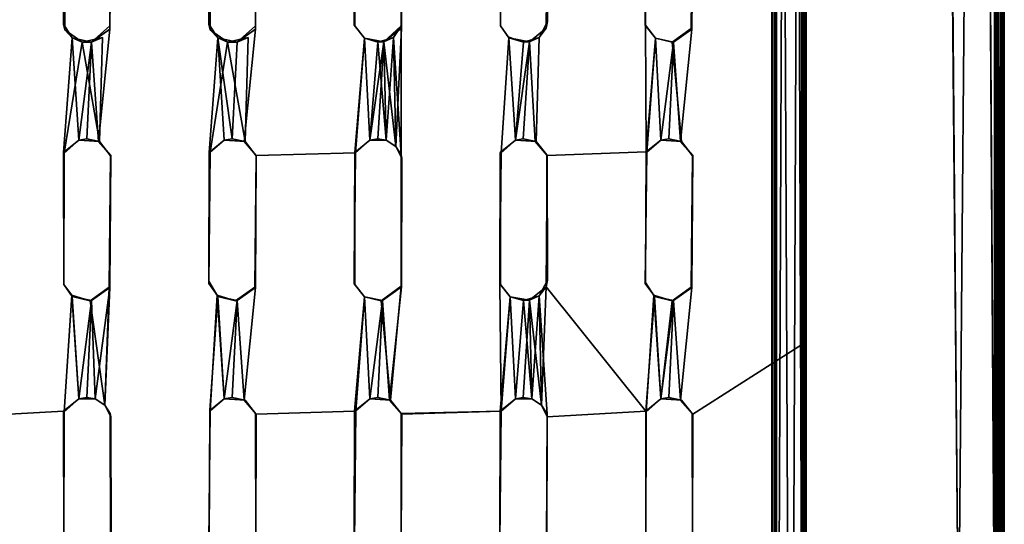
# Model space of a CAD drawing. Units: inches. Extents: x -18.4 to 18.8, y -48.7 to 48.7.
# Drawn here: x -5.2 to 18.8, y -26.3 to -14 of the extents above; entities that cross this region are included whole.
import ezdxf

# ---------------------------------------------------------------- set-up
doc = ezdxf.new("R2010")
doc.units = ezdxf.units.IN
doc.header["$MEASUREMENT"] = 0
for name, color, linetype in [('SEAT-FRAME', 5, 'Continuous'), ('SEAT-SEAT', 5, 'Continuous'), ('SEAT-WELD', 5, 'Continuous')]:
    doc.layers.add(name, color=color, linetype=linetype)

msp = doc.modelspace()

# ---------------------------------------------------------------- linework, layer by layer
at = {"layer": 'SEAT-FRAME'}
for points in [[(13.972, 43.9, 6.899), (13.605, -43.895, 6.927), (13.209, 43.503, 6.904)], [(13.257, -43.502, 6.954), (13.605, 43.9, 6.915), (13.255, 43.514, 6.954)], [(13.257, -43.502, 6.954), (13.919, -43.895, 6.95), (13.605, 43.9, 6.915)], [(13.919, -43.895, 6.95), (13.922, 43.9, 6.956), (13.605, 43.9, 6.915)], [(13.971, -43.895, 6.906), (13.605, -43.895, 6.927), (13.972, 43.9, 6.899)], [(13.927, -43.878, 9.25), (13.893, 43.904, 9.251), (13.887, 0.002, 9.248)], [(13.914, -43.883, 9.182), (13.887, 0.002, 9.189), (13.927, 43.889, 9.16)], [(13.893, 43.904, 9.251), (13.927, -43.878, 9.25), (13.992, 43.889, 9.163)], [(13.973, -43.888, 9.131), (13.914, -43.883, 9.182), (13.927, 43.889, 9.16)], [(13.972, 43.9, 6.899), (13.973, -43.888, 9.131), (13.971, -43.895, 6.906)], [(13.605, -43.895, 6.927), (13.212, -43.503, 6.91), (13.209, 43.503, 6.904)], [(13.227, 42.738, 7.398), (13.227, 42.738, 7.594), (13.223, -42.734, 7.594)], [(13.227, 42.738, 7.398), (13.223, -42.734, 7.594), (13.227, 42.738, 7.594)], [(13.887, 0.002, 9.189), (13.914, -43.883, 9.182), (13.887, -10.598, 9.189)], [(-4.084, -10.964, 9.195), (-4.101, -10.958, 9.248), (-4.11, -14.13, 9.19)], [(-4.076, -14.271, 9.245), (-4.11, -14.13, 9.19), (-4.101, -10.958, 9.248)], [(-0.541, -10.964, 9.195), (-0.558, -10.958, 9.248), (-0.567, -14.13, 9.19)], [(-0.533, -14.271, 9.244), (-0.567, -14.13, 9.19), (-0.558, -10.958, 9.248)], [(3.002, -10.964, 9.196), (2.986, -10.958, 9.248), (2.974, -14.157, 9.188)], [(2.988, -14.175, 9.246), (2.974, -14.157, 9.188), (2.986, -10.958, 9.248)], [(4.122, -14.23, 9.189), (4.126, -11.038, 9.247), (4.09, -10.916, 9.191)], [(6.533, -14.173, 9.223), (6.525, -10.963, 9.189), (6.536, -10.978, 9.242)], [(4.126, -11.038, 9.247), (4.122, -14.23, 9.189), (4.111, -14.174, 9.24)], [(7.681, -14.068, 9.249), (7.67, -11.064, 9.213), (7.645, -14.229, 9.195)], [(-4.076, -14.271, 9.245), (-3.893, -14.465, 9.187), (-4.11, -14.13, 9.19)], [(-0.533, -14.271, 9.244), (-0.349, -14.465, 9.187), (-0.567, -14.13, 9.19)], [(7.475, -14.455, 9.251), (7.681, -14.068, 9.249), (7.645, -14.229, 9.195)], [(-3.653, -14.568, 9.245), (-3.893, -14.465, 9.187), (-4.076, -14.271, 9.245)], [(-3.424, -14.567, 9.196), (-2.975, -14.174, 9.24), (-2.98, -14.25, 9.189)], [(-2.98, -14.25, 9.189), (-3.254, -16.994, 9.187), (-3.424, -14.567, 9.196)], [(-0.11, -14.568, 9.245), (-0.349, -14.465, 9.187), (-0.533, -14.271, 9.244)], [(0.119, -14.567, 9.197), (0.568, -14.174, 9.24), (0.564, -14.25, 9.189)], [(3.224, -14.473, 9.217), (2.974, -14.157, 9.188), (2.988, -14.175, 9.246)], [(3.694, -14.559, 9.194), (3.932, -14.455, 9.251), (4.111, -14.174, 9.24)], [(3.694, -14.559, 9.194), (4.111, -14.174, 9.24), (4.122, -14.23, 9.189)], [(4.122, -14.23, 9.189), (3.988, -17.115, 9.209), (3.694, -14.559, 9.194)], [(4.115, -17.317, 9.246), (4.111, -14.174, 9.24), (3.932, -14.455, 9.251)], [(6.723, -14.438, 9.247), (6.737, -14.465, 9.187), (6.533, -14.173, 9.223)], [(7.238, -14.559, 9.194), (7.475, -14.455, 9.251), (7.645, -14.229, 9.195)], [(10.067, -14.159, 9.19), (10.059, -14.154, 9.248), (10.311, -14.473, 9.218)], [(10.311, -14.473, 9.218), (10.084, -17.242, 9.189), (10.067, -14.159, 9.19)], [(10.92, -16.994, 9.188), (10.749, -14.567, 9.196), (11.194, -14.25, 9.189)], [(-3.893, -14.465, 9.187), (-3.734, -16.959, 9.227), (-4.104, -17.262, 9.188)], [(-3.424, -14.567, 9.196), (-3.734, -16.959, 9.227), (-3.893, -14.465, 9.187)], [(-3.653, -14.568, 9.245), (-3.424, -14.567, 9.196), (-3.893, -14.465, 9.187)], [(-3.424, -14.567, 9.196), (-3.542, -16.925, 9.194), (-3.734, -16.959, 9.227)], [(-3.154, -14.455, 9.251), (-3.653, -14.568, 9.245), (-3.229, -16.992, 9.249)], [(-3.154, -14.455, 9.251), (-3.424, -14.567, 9.196), (-3.653, -14.568, 9.245)], [(-3.424, -14.567, 9.196), (-3.254, -16.994, 9.187), (-3.542, -16.925, 9.194)], [(-0.349, -14.465, 9.187), (-0.191, -16.959, 9.231), (-0.561, -17.262, 9.189)], [(-0.349, -14.465, 9.187), (0.119, -14.567, 9.197), (0.001, -16.925, 9.193)], [(-0.11, -14.568, 9.245), (0.119, -14.567, 9.197), (-0.349, -14.465, 9.187)], [(-0.349, -14.465, 9.187), (0.001, -16.925, 9.193), (-0.191, -16.959, 9.231)], [(0.389, -14.455, 9.251), (-0.11, -14.568, 9.245), (0.314, -16.992, 9.249)], [(0.389, -14.455, 9.251), (0.119, -14.567, 9.197), (-0.11, -14.568, 9.245)], [(3.224, -14.473, 9.217), (2.986, -17.257, 9.248), (3.353, -16.959, 9.225)], [(3.224, -14.473, 9.217), (3.353, -16.959, 9.225), (3.002, -17.263, 9.195)], [(3.353, -16.959, 9.225), (3.549, -14.567, 9.243), (3.224, -14.473, 9.217)], [(3.353, -16.959, 9.225), (3.224, -14.473, 9.217), (3.694, -14.559, 9.194)], [(3.549, -14.567, 9.243), (3.694, -14.559, 9.194), (3.224, -14.473, 9.217)], [(3.545, -16.925, 9.194), (3.353, -16.959, 9.225), (3.694, -14.559, 9.194)], [(3.549, -14.567, 9.243), (3.353, -16.959, 9.225), (3.751, -16.96, 9.227)], [(3.751, -16.96, 9.227), (3.545, -16.925, 9.194), (3.694, -14.559, 9.194)], [(3.549, -14.567, 9.243), (3.751, -16.96, 9.227), (3.932, -14.455, 9.251)], [(3.932, -14.455, 9.251), (3.694, -14.559, 9.194), (3.549, -14.567, 9.243)], [(3.694, -14.559, 9.194), (3.988, -17.115, 9.209), (3.751, -16.96, 9.227)], [(3.932, -14.455, 9.251), (3.751, -16.96, 9.227), (3.988, -17.115, 9.209)], [(4.115, -17.317, 9.246), (3.932, -14.455, 9.251), (3.988, -17.115, 9.209)], [(6.737, -14.465, 9.187), (6.896, -16.959, 9.227), (6.546, -17.263, 9.195)], [(6.737, -14.465, 9.187), (6.723, -14.438, 9.247), (7.092, -14.567, 9.243)], [(6.896, -16.959, 9.227), (6.737, -14.465, 9.187), (7.238, -14.559, 9.194)], [(7.092, -14.567, 9.243), (7.238, -14.559, 9.194), (6.737, -14.465, 9.187)], [(7.238, -14.559, 9.194), (7.088, -16.925, 9.194), (6.896, -16.959, 9.227)], [(7.238, -14.559, 9.194), (7.376, -16.994, 9.188), (7.088, -16.925, 9.194)], [(7.475, -14.455, 9.251), (7.238, -14.559, 9.194), (7.092, -14.567, 9.243)], [(10.311, -14.473, 9.218), (10.439, -16.959, 9.227), (10.084, -17.242, 9.189)], [(10.311, -14.473, 9.218), (10.097, -17.251, 9.242), (10.439, -16.959, 9.227)], [(10.439, -16.959, 9.227), (10.311, -14.473, 9.218), (10.749, -14.567, 9.196)], [(10.712, -14.574, 9.247), (10.749, -14.567, 9.196), (10.311, -14.473, 9.218)], [(10.439, -16.959, 9.227), (10.749, -14.567, 9.196), (10.631, -16.925, 9.194)], [(10.749, -14.567, 9.196), (10.92, -16.994, 9.188), (10.631, -16.925, 9.194)], [(-3.734, -16.959, 9.227), (-4.094, -17.278, 9.243), (-4.104, -17.262, 9.188)], [(-3.542, -16.925, 9.194), (-3.229, -16.992, 9.249), (-3.734, -16.959, 9.227)], [(-3.229, -16.992, 9.249), (-3.542, -16.925, 9.194), (-3.254, -16.994, 9.187)], [(-0.191, -16.959, 9.231), (-0.533, -17.251, 9.242), (-0.561, -17.262, 9.189)], [(0.001, -16.925, 9.193), (0.314, -16.992, 9.249), (-0.191, -16.959, 9.231)], [(0.314, -16.992, 9.249), (0.001, -16.925, 9.193), (0.29, -16.994, 9.187)], [(3.353, -16.959, 9.225), (2.986, -17.257, 9.248), (3.002, -17.263, 9.195)], [(3.545, -16.925, 9.194), (3.751, -16.96, 9.227), (3.353, -16.959, 9.225)], [(6.896, -16.959, 9.227), (6.529, -17.257, 9.248), (6.546, -17.263, 9.195)], [(7.088, -16.925, 9.194), (7.4, -16.992, 9.249), (6.896, -16.959, 9.227)], [(7.4, -16.992, 9.249), (7.088, -16.925, 9.194), (7.376, -16.994, 9.188)], [(10.439, -16.959, 9.227), (10.097, -17.251, 9.242), (10.084, -17.242, 9.189)], [(10.631, -16.925, 9.194), (10.944, -16.992, 9.249), (10.439, -16.959, 9.227)], [(10.944, -16.992, 9.249), (10.631, -16.925, 9.194), (10.92, -16.994, 9.188)], [(-4.097, -20.473, 9.223), (-4.104, -17.262, 9.188), (-4.094, -17.278, 9.243)], [(3.002, -17.263, 9.195), (2.986, -17.257, 9.248), (2.974, -20.456, 9.188)], [(2.988, -20.474, 9.246), (2.974, -20.456, 9.188), (2.986, -17.257, 9.248)], [(4.13, -17.398, 9.188), (4.115, -17.317, 9.246), (3.988, -17.115, 9.209)], [(6.546, -17.263, 9.195), (6.529, -17.257, 9.248), (6.517, -20.456, 9.188)], [(6.532, -20.474, 9.246), (6.517, -20.456, 9.188), (6.529, -17.257, 9.248)], [(7.681, -20.368, 9.249), (7.673, -17.335, 9.188), (7.645, -20.528, 9.195)], [(7.673, -17.335, 9.188), (7.681, -20.368, 9.249), (7.659, -17.317, 9.246)], [(7.475, -20.754, 9.251), (7.681, -20.368, 9.249), (7.645, -20.528, 9.195)], [(-3.907, -20.738, 9.247), (-3.893, -20.764, 9.187), (-4.097, -20.473, 9.223)], [(-2.993, -20.54, 9.241), (-3.461, -20.874, 9.247), (-3.098, -23.414, 9.211)], [(-2.98, -20.549, 9.189), (-3.335, -23.259, 9.221), (-3.424, -20.866, 9.197)], [(-3.098, -23.414, 9.211), (-3.335, -23.259, 9.221), (-2.98, -20.549, 9.189)], [(0.564, -20.549, 9.189), (0.29, -23.293, 9.187), (0.119, -20.866, 9.196)], [(3.224, -20.772, 9.217), (2.974, -20.456, 9.188), (2.988, -20.474, 9.246)], [(3.625, -20.874, 9.247), (3.857, -23.292, 9.249), (4.112, -20.513, 9.242)], [(3.662, -20.866, 9.196), (4.122, -20.529, 9.189), (3.833, -23.293, 9.188)], [(6.517, -20.456, 9.188), (6.768, -20.772, 9.217), (6.546, -23.562, 9.195)], [(6.768, -20.772, 9.217), (6.517, -20.456, 9.188), (6.532, -20.474, 9.246)], [(7.238, -20.859, 9.194), (7.645, -20.528, 9.195), (7.532, -23.414, 9.209)], [(7.238, -20.859, 9.194), (7.475, -20.754, 9.251), (7.645, -20.528, 9.195)], [(11.194, -20.549, 9.189), (10.92, -23.293, 9.188), (10.749, -20.866, 9.196)], [(-3.907, -20.738, 9.247), (-4.094, -23.577, 9.243), (-3.734, -23.258, 9.227)], [(-3.893, -20.764, 9.187), (-3.907, -20.738, 9.247), (-3.461, -20.874, 9.247)], [(-3.893, -20.764, 9.187), (-3.424, -20.866, 9.197), (-3.734, -23.258, 9.227)], [(-3.461, -20.874, 9.247), (-3.424, -20.866, 9.197), (-3.893, -20.764, 9.187)], [(-0.349, -20.764, 9.187), (-0.191, -23.258, 9.227), (-0.546, -23.541, 9.189)], [(-0.191, -23.258, 9.227), (-0.364, -20.738, 9.247), (-0.533, -23.55, 9.242)], [(-0.349, -20.764, 9.187), (-0.364, -20.738, 9.247), (0.082, -20.874, 9.247)], [(0.119, -20.866, 9.196), (-0.191, -23.258, 9.227), (-0.349, -20.764, 9.187)], [(0.082, -20.874, 9.247), (0.119, -20.866, 9.196), (-0.349, -20.764, 9.187)], [(3.353, -23.258, 9.227), (2.982, -23.561, 9.189), (3.224, -20.772, 9.217)], [(3.353, -23.258, 9.227), (3.224, -20.772, 9.217), (3.01, -23.55, 9.242)], [(3.224, -20.772, 9.217), (3.662, -20.866, 9.196), (3.353, -23.258, 9.227)], [(3.625, -20.874, 9.247), (3.662, -20.866, 9.196), (3.224, -20.772, 9.217)], [(6.896, -23.258, 9.227), (6.768, -20.772, 9.217), (6.529, -23.557, 9.248)], [(6.896, -23.258, 9.227), (6.546, -23.562, 9.195), (6.768, -20.772, 9.217)], [(7.092, -20.866, 9.243), (6.768, -20.772, 9.217), (6.896, -23.258, 9.227)], [(7.092, -20.866, 9.243), (7.238, -20.859, 9.194), (6.768, -20.772, 9.217)], [(7.088, -23.224, 9.194), (7.238, -20.859, 9.194), (7.294, -23.259, 9.225)], [(7.294, -23.259, 9.225), (7.475, -20.754, 9.251), (7.092, -20.866, 9.243)], [(7.475, -20.754, 9.251), (7.238, -20.859, 9.194), (7.092, -20.866, 9.243)], [(7.532, -23.414, 9.209), (7.294, -23.259, 9.225), (7.238, -20.859, 9.194)], [(7.532, -23.414, 9.209), (7.475, -20.754, 9.251), (7.294, -23.259, 9.225)], [(7.475, -20.754, 9.251), (7.532, -23.414, 9.209), (7.669, -23.637, 9.247)], [(10.281, -20.764, 9.187), (10.439, -23.258, 9.227), (10.069, -23.561, 9.189)], [(10.266, -20.738, 9.247), (10.079, -23.577, 9.243), (10.439, -23.258, 9.227)], [(10.712, -20.874, 9.247), (10.266, -20.738, 9.247), (10.439, -23.258, 9.227)], [(10.281, -20.764, 9.187), (10.266, -20.738, 9.247), (10.712, -20.874, 9.247)], [(10.439, -23.258, 9.227), (10.281, -20.764, 9.187), (10.749, -20.866, 9.196)], [(10.712, -20.874, 9.247), (10.749, -20.866, 9.196), (10.281, -20.764, 9.187)], [(-3.542, -23.224, 9.194), (-3.734, -23.258, 9.227), (-3.424, -20.866, 9.197)], [(-3.542, -23.224, 9.194), (-3.424, -20.866, 9.197), (-3.335, -23.259, 9.221)], [(-0.191, -23.258, 9.227), (0.119, -20.866, 9.196), (0.001, -23.224, 9.194)], [(0.001, -23.224, 9.194), (0.119, -20.866, 9.196), (0.29, -23.293, 9.187)], [(3.353, -23.258, 9.227), (3.662, -20.866, 9.196), (3.545, -23.224, 9.194)], [(3.545, -23.224, 9.194), (3.662, -20.866, 9.196), (3.833, -23.293, 9.188)], [(7.092, -20.866, 9.243), (6.896, -23.258, 9.227), (7.294, -23.259, 9.225)], [(10.749, -20.866, 9.196), (10.631, -23.224, 9.194), (10.439, -23.258, 9.227)], [(10.92, -23.293, 9.188), (10.631, -23.224, 9.194), (10.749, -20.866, 9.196)], [(-3.542, -23.224, 9.194), (-3.335, -23.259, 9.221), (-3.734, -23.258, 9.227)], [(0.001, -23.224, 9.194), (0.314, -23.292, 9.249), (-0.191, -23.258, 9.227)], [(0.314, -23.292, 9.249), (0.001, -23.224, 9.194), (0.29, -23.293, 9.187)], [(3.545, -23.224, 9.194), (3.857, -23.292, 9.249), (3.353, -23.258, 9.227)], [(3.857, -23.292, 9.249), (3.545, -23.224, 9.194), (3.833, -23.293, 9.188)], [(7.088, -23.224, 9.194), (7.294, -23.259, 9.225), (6.896, -23.258, 9.227)], [(10.631, -23.224, 9.194), (10.944, -23.292, 9.249), (10.439, -23.258, 9.227)], [(10.944, -23.292, 9.249), (10.631, -23.224, 9.194), (10.92, -23.293, 9.188)], [(-3.734, -23.258, 9.227), (-4.094, -23.577, 9.243), (-4.104, -23.561, 9.188)], [(-2.956, -23.697, 9.188), (-2.971, -23.616, 9.246), (-3.098, -23.414, 9.211)], [(-0.191, -23.258, 9.227), (-0.533, -23.55, 9.242), (-0.546, -23.541, 9.189)], [(3.353, -23.258, 9.227), (3.01, -23.55, 9.242), (2.982, -23.561, 9.189)], [(6.896, -23.258, 9.227), (6.529, -23.557, 9.248), (6.546, -23.562, 9.195)], [(7.674, -23.697, 9.188), (7.669, -23.637, 9.247), (7.532, -23.414, 9.209)], [(10.439, -23.258, 9.227), (10.079, -23.577, 9.243), (10.069, -23.561, 9.189)], [(-4.097, -26.772, 9.224), (-4.104, -23.561, 9.188), (-4.094, -23.577, 9.243)], [(6.546, -23.562, 9.195), (6.529, -23.557, 9.248), (6.521, -26.727, 9.215)], [(10.076, -26.772, 9.223), (10.069, -23.561, 9.189), (10.079, -23.577, 9.243)], [(11.217, -23.634, 9.188), (11.21, -26.742, 9.222), (11.202, -23.616, 9.246)]]:
    msp.add_3dface(points, dxfattribs=at)
for points, invisible_edges in [([(13.922, 43.9, 6.956), (13.919, -43.895, 6.95), (13.927, 43.889, 9.16)], 2), ([(13.927, 43.889, 9.16), (13.919, -43.895, 6.95), (13.973, -43.888, 9.131)], 1), ([(13.927, -43.878, 9.25), (13.973, -43.888, 9.131), (13.992, 43.889, 9.163)], 2), ([(13.992, 43.889, 9.163), (13.973, -43.888, 9.131), (13.972, 43.9, 6.899)], 1), ([(13.212, -43.503, 6.91), (13.237, -42.734, 7.398), (13.209, 43.503, 6.904)], 2), ([(13.227, 42.738, 7.398), (13.209, 43.503, 6.904), (13.223, -42.734, 7.594)], 1), ([(13.209, 43.503, 6.904), (13.237, -42.734, 7.398), (13.223, -42.734, 7.594)], 1), ([(13.227, 42.738, 7.398), (13.223, -42.734, 7.594), (13.255, 43.514, 6.954)], 2), ([(13.255, 43.514, 6.954), (13.223, -42.734, 7.594), (13.237, -42.734, 7.398)], 13), ([(13.257, -43.502, 6.954), (13.255, 43.514, 6.954), (13.237, -42.734, 7.398)], 14), ([(13.146, -42.773, 9.175), (13.153, 42.778, 9.182), (13.144, 42.778, 7.626)], 12), ([(13.146, -42.773, 9.175), (13.144, 42.778, 7.626), (13.144, -42.773, 7.633)], 1), ([(13.92, -42.773, 7.624), (13.144, -42.773, 7.633), (13.144, 42.778, 7.626)], 12), ([(13.92, -42.773, 7.624), (13.144, 42.778, 7.626), (13.92, 42.778, 7.628)], 1), ([(13.919, 42.778, 9.176), (13.153, 42.778, 9.182), (13.146, -42.773, 9.175)], 12), ([(13.146, -42.773, 9.175), (13.915, -42.773, 9.173), (13.919, 42.778, 9.176)], 12), ([(13.199, 42.778, 9.126), (13.199, -42.773, 7.677), (13.201, 42.778, 7.676)], 1), ([(13.199, 42.778, 9.126), (13.201, -42.773, 9.128), (13.199, -42.773, 7.677)], 12), ([(13.865, -42.773, 7.676), (13.201, 42.778, 7.676), (13.199, -42.773, 7.677)], 1), ([(13.201, -42.773, 9.128), (13.199, 42.778, 9.126), (13.865, 42.778, 9.127)], 12), ([(13.865, -42.773, 7.676), (13.865, 42.778, 7.677), (13.201, 42.778, 7.676)], 12), ([(13.201, -42.773, 9.128), (13.865, 42.778, 9.127), (13.866, -42.773, 9.124)], 1), ([(13.865, 42.778, 7.677), (13.866, -42.773, 9.124), (13.865, 42.778, 9.127)], 1), ([(13.865, 42.778, 7.677), (13.865, -42.773, 7.676), (13.866, -42.773, 9.124)], 12), ([(13.92, -42.773, 7.624), (13.919, 42.778, 9.176), (13.915, -42.773, 9.173)], 1), ([(13.92, 42.778, 7.628), (13.919, 42.778, 9.176), (13.92, -42.773, 7.624)], 2), ([(13.927, -43.878, 9.25), (13.887, 0.002, 9.248), (13.887, -10.598, 9.248)], 2), ([(11.212, -11.038, 9.247), (11.18, -14.24, 9.241), (13.887, -10.598, 9.248)], 14), ([(11.18, -14.24, 9.241), (11.212, -17.337, 9.247), (13.887, -10.598, 9.248)], 15), ([(11.217, -11.035, 9.188), (13.887, -10.598, 9.189), (11.194, -14.25, 9.189)], 3), ([(11.194, -14.25, 9.189), (13.887, -10.598, 9.189), (11.217, -17.335, 9.188)], 15), ([(11.212, -17.337, 9.247), (13.887, -21.929, 9.248), (13.887, -10.598, 9.248)], 15), ([(11.217, -17.335, 9.188), (13.887, -10.598, 9.189), (13.887, -21.929, 9.189)], 15), ([(13.887, -10.598, 9.189), (13.914, -43.883, 9.182), (13.887, -21.929, 9.189)], 12), ([(13.927, -43.878, 9.25), (13.887, -10.598, 9.248), (13.887, -21.929, 9.248)], 2), ([(-6.504, -11.038, 9.246), (-4.076, -14.271, 9.245), (-4.101, -10.958, 9.248)], 13), ([(-4.11, -14.13, 9.19), (-6.5, -11.035, 9.188), (-4.084, -10.964, 9.195)], 3), ([(-2.975, -14.174, 9.24), (-0.533, -14.271, 9.244), (-0.558, -10.958, 9.248)], 13), ([(-2.961, -11.038, 9.246), (-2.975, -14.174, 9.24), (-0.558, -10.958, 9.248)], 14), ([(-0.541, -10.964, 9.195), (-0.567, -14.13, 9.19), (-2.957, -11.035, 9.188)], 14), ([(0.568, -14.174, 9.24), (2.986, -10.958, 9.248), (0.582, -11.038, 9.246)], 3), ([(2.986, -10.958, 9.248), (0.568, -14.174, 9.24), (2.988, -14.175, 9.246)], 3), ([(2.974, -14.157, 9.188), (0.587, -11.035, 9.188), (3.002, -10.964, 9.196)], 3), ([(6.525, -10.963, 9.189), (4.122, -14.23, 9.189), (4.09, -10.916, 9.191)], 13), ([(4.122, -14.23, 9.189), (6.525, -10.963, 9.189), (6.533, -14.173, 9.223)], 13), ([(4.126, -11.038, 9.247), (6.533, -14.173, 9.223), (6.536, -10.978, 9.242)], 13), ([(10.067, -14.159, 9.19), (7.67, -11.064, 9.213), (10.084, -10.943, 9.189)], 3), ([(10.059, -14.154, 9.248), (10.097, -10.952, 9.241), (7.67, -11.064, 9.213)], 14), ([(10.084, -10.943, 9.189), (10.097, -10.952, 9.241), (10.059, -14.154, 9.248)], 12), ([(10.084, -10.943, 9.189), (10.059, -14.154, 9.248), (10.067, -14.159, 9.19)], 1), ([(-6.5, -11.035, 9.188), (-4.11, -14.13, 9.19), (-6.523, -14.25, 9.189)], 3), ([(-6.504, -11.038, 9.246), (-6.519, -14.174, 9.24), (-4.076, -14.271, 9.245)], 14), ([(-2.957, -11.035, 9.188), (-0.567, -14.13, 9.19), (-2.98, -14.25, 9.189)], 3), ([(-2.961, -11.038, 9.246), (-2.957, -11.035, 9.188), (-2.98, -14.25, 9.189)], 12), ([(-2.961, -11.038, 9.246), (-2.98, -14.25, 9.189), (-2.975, -14.174, 9.24)], 1), ([(0.564, -14.25, 9.189), (0.587, -11.035, 9.188), (2.974, -14.157, 9.188)], 14), ([(0.582, -11.038, 9.246), (0.587, -11.035, 9.188), (0.564, -14.25, 9.189)], 12), ([(0.582, -11.038, 9.246), (0.564, -14.25, 9.189), (0.568, -14.174, 9.24)], 1), ([(4.126, -11.038, 9.247), (4.111, -14.174, 9.24), (6.533, -14.173, 9.223)], 14), ([(7.67, -11.064, 9.213), (10.067, -14.159, 9.19), (7.645, -14.229, 9.195)], 3), ([(10.059, -14.154, 9.248), (7.67, -11.064, 9.213), (7.681, -14.068, 9.249)], 13), ([(11.212, -11.038, 9.247), (11.194, -14.25, 9.189), (11.18, -14.24, 9.241)], 1), ([(11.212, -11.038, 9.247), (11.217, -11.035, 9.188), (11.194, -14.25, 9.189)], 12), ([(-4.104, -17.262, 9.188), (-6.523, -14.25, 9.189), (-4.11, -14.13, 9.19)], 15), ([(-3.893, -14.465, 9.187), (-4.104, -17.262, 9.188), (-4.11, -14.13, 9.19)], 2), ([(-0.567, -14.13, 9.19), (-0.561, -17.262, 9.189), (-2.98, -14.25, 9.189)], 15), ([(-0.349, -14.465, 9.187), (-0.561, -17.262, 9.189), (-0.567, -14.13, 9.19)], 2), ([(7.681, -14.068, 9.249), (7.475, -14.455, 9.251), (7.659, -17.317, 9.246)], 14), ([(7.681, -14.068, 9.249), (7.659, -17.317, 9.246), (10.059, -14.154, 9.248)], 15), ([(-4.104, -17.262, 9.188), (-6.5, -17.335, 9.188), (-6.523, -14.25, 9.189)], 15), ([(-4.094, -17.278, 9.243), (-4.076, -14.271, 9.245), (-6.519, -14.174, 9.24)], 15), ([(-4.094, -17.278, 9.243), (-6.519, -14.174, 9.24), (-6.515, -17.317, 9.246)], 15), ([(-4.094, -17.278, 9.243), (-3.653, -14.568, 9.245), (-4.076, -14.271, 9.245)], 12), ([(-3.424, -14.567, 9.196), (-3.154, -14.455, 9.251), (-2.975, -14.174, 9.24)], 2), ([(-2.957, -17.335, 9.188), (-3.254, -16.994, 9.187), (-2.98, -14.25, 9.189)], 12), ([(-3.154, -14.455, 9.251), (-2.961, -17.337, 9.247), (-2.975, -14.174, 9.24)], 15), ([(-0.561, -17.262, 9.189), (-2.957, -17.335, 9.188), (-2.98, -14.25, 9.189)], 15), ([(-2.975, -14.174, 9.24), (-2.961, -17.337, 9.247), (-0.533, -17.251, 9.242)], 15), ([(-0.533, -17.251, 9.242), (-0.533, -14.271, 9.244), (-2.975, -14.174, 9.24)], 15), ([(-0.533, -14.271, 9.244), (-0.533, -17.251, 9.242), (-0.11, -14.568, 9.245)], 1), ([(0.119, -14.567, 9.197), (0.389, -14.455, 9.251), (0.568, -14.174, 9.24)], 2), ([(0.119, -14.567, 9.197), (0.564, -14.25, 9.189), (0.29, -16.994, 9.187)], 12), ([(0.587, -17.335, 9.188), (0.29, -16.994, 9.187), (0.564, -14.25, 9.189)], 12), ([(0.582, -17.337, 9.247), (0.568, -14.174, 9.24), (0.389, -14.455, 9.251)], 15), ([(0.587, -17.335, 9.188), (0.564, -14.25, 9.189), (2.974, -14.157, 9.188)], 15), ([(0.582, -17.337, 9.247), (2.986, -17.257, 9.248), (0.568, -14.174, 9.24)], 15), ([(2.988, -14.175, 9.246), (0.568, -14.174, 9.24), (2.986, -17.257, 9.248)], 15), ([(0.587, -17.335, 9.188), (2.974, -14.157, 9.188), (3.002, -17.263, 9.195)], 3), ([(3.224, -14.473, 9.217), (3.002, -17.263, 9.195), (2.974, -14.157, 9.188)], 2), ([(3.224, -14.473, 9.217), (2.988, -14.175, 9.246), (2.986, -17.257, 9.248)], 2), ([(4.122, -14.23, 9.189), (4.13, -17.398, 9.188), (3.988, -17.115, 9.209)], 1), ([(6.529, -17.257, 9.248), (6.533, -14.173, 9.223), (4.111, -14.174, 9.24)], 15), ([(4.111, -14.174, 9.24), (4.115, -17.317, 9.246), (6.529, -17.257, 9.248)], 14), ([(6.546, -17.263, 9.195), (4.122, -14.23, 9.189), (6.533, -14.173, 9.223)], 15), ([(4.122, -14.23, 9.189), (6.546, -17.263, 9.195), (4.13, -17.398, 9.188)], 15), ([(6.723, -14.438, 9.247), (6.533, -14.173, 9.223), (6.529, -17.257, 9.248)], 14), ([(6.533, -14.173, 9.223), (6.737, -14.465, 9.187), (6.546, -17.263, 9.195)], 12), ([(7.376, -16.994, 9.188), (7.238, -14.559, 9.194), (7.645, -14.229, 9.195)], 12), ([(7.645, -14.229, 9.195), (7.673, -17.335, 9.188), (7.376, -16.994, 9.188)], 13), ([(7.645, -14.229, 9.195), (10.067, -14.159, 9.19), (7.673, -17.335, 9.188)], 15), ([(10.097, -17.251, 9.242), (10.059, -14.154, 9.248), (7.659, -17.317, 9.246)], 15), ([(10.084, -17.242, 9.189), (7.673, -17.335, 9.188), (10.067, -14.159, 9.19)], 2), ([(10.311, -14.473, 9.218), (10.059, -14.154, 9.248), (10.097, -17.251, 9.242)], 2), ([(10.944, -16.992, 9.249), (11.18, -14.24, 9.241), (10.712, -14.574, 9.247)], 1), ([(10.712, -14.574, 9.247), (11.18, -14.24, 9.241), (10.749, -14.567, 9.196)], 2), ([(10.749, -14.567, 9.196), (11.18, -14.24, 9.241), (11.194, -14.25, 9.189)], 1), ([(10.92, -16.994, 9.188), (11.194, -14.25, 9.189), (11.217, -17.335, 9.188)], 2), ([(10.944, -16.992, 9.249), (11.212, -17.337, 9.247), (11.18, -14.24, 9.241)], 14), ([(-3.653, -14.568, 9.245), (-4.094, -17.278, 9.243), (-3.734, -16.959, 9.227)], 12), ([(-3.229, -16.992, 9.249), (-3.653, -14.568, 9.245), (-3.734, -16.959, 9.227)], 2), ([(-2.961, -17.337, 9.247), (-3.154, -14.455, 9.251), (-3.229, -16.992, 9.249)], 1), ([(-0.533, -17.251, 9.242), (-0.191, -16.959, 9.231), (-0.11, -14.568, 9.245)], 2), ([(-0.11, -14.568, 9.245), (-0.191, -16.959, 9.231), (0.314, -16.992, 9.249)], 1), ([(0.119, -14.567, 9.197), (0.29, -16.994, 9.187), (0.001, -16.925, 9.193)], 1), ([(0.582, -17.337, 9.247), (0.389, -14.455, 9.251), (0.314, -16.992, 9.249)], 1), ([(6.723, -14.438, 9.247), (6.529, -17.257, 9.248), (6.896, -16.959, 9.227)], 13), ([(6.896, -16.959, 9.227), (7.092, -14.567, 9.243), (6.723, -14.438, 9.247)], 12), ([(6.896, -16.959, 9.227), (7.4, -16.992, 9.249), (7.092, -14.567, 9.243)], 2), ([(7.475, -14.455, 9.251), (7.092, -14.567, 9.243), (7.4, -16.992, 9.249)], 2), ([(7.475, -14.455, 9.251), (7.4, -16.992, 9.249), (7.659, -17.317, 9.246)], 12), ([(10.439, -16.959, 9.227), (10.712, -14.574, 9.247), (10.311, -14.473, 9.218)], 1), ([(10.439, -16.959, 9.227), (10.944, -16.992, 9.249), (10.712, -14.574, 9.247)], 12), ([(-3.254, -16.994, 9.187), (-2.957, -17.335, 9.188), (-3.229, -16.992, 9.249)], 2), ([(-3.229, -16.992, 9.249), (-2.957, -17.335, 9.188), (-2.961, -17.337, 9.247)], 1), ([(0.29, -16.994, 9.187), (0.587, -17.335, 9.188), (0.314, -16.992, 9.249)], 2), ([(0.314, -16.992, 9.249), (0.587, -17.335, 9.188), (0.582, -17.337, 9.247)], 1), ([(7.376, -16.994, 9.188), (7.673, -17.335, 9.188), (7.4, -16.992, 9.249)], 2), ([(7.4, -16.992, 9.249), (7.673, -17.335, 9.188), (7.659, -17.317, 9.246)], 1), ([(10.92, -16.994, 9.188), (11.217, -17.335, 9.188), (10.944, -16.992, 9.249)], 2), ([(10.944, -16.992, 9.249), (11.217, -17.335, 9.188), (11.212, -17.337, 9.247)], 1), ([(-6.5, -17.335, 9.188), (-4.104, -17.262, 9.188), (-4.097, -20.473, 9.223)], 13), ([(-0.565, -20.454, 9.247), (-0.533, -17.251, 9.242), (-2.961, -17.337, 9.247)], 14), ([(-0.57, -20.393, 9.188), (-2.957, -17.335, 9.188), (-0.561, -17.262, 9.189)], 3), ([(-0.565, -20.454, 9.247), (-0.57, -20.393, 9.188), (-0.561, -17.262, 9.189)], 12), ([(-0.561, -17.262, 9.189), (-0.533, -17.251, 9.242), (-0.565, -20.454, 9.247)], 12), ([(0.582, -17.337, 9.247), (2.988, -20.474, 9.246), (2.986, -17.257, 9.248)], 13), ([(4.115, -17.317, 9.246), (4.112, -20.513, 9.242), (6.529, -17.257, 9.248)], 14), ([(4.112, -20.513, 9.242), (6.532, -20.474, 9.246), (6.529, -17.257, 9.248)], 13), ([(10.059, -20.453, 9.248), (10.097, -17.251, 9.242), (7.659, -17.317, 9.246)], 14), ([(10.063, -20.43, 9.19), (7.673, -17.335, 9.188), (10.084, -17.242, 9.189)], 1), ([(10.084, -17.242, 9.189), (10.097, -17.251, 9.242), (10.059, -20.453, 9.248)], 12), ([(10.084, -17.242, 9.189), (10.059, -20.453, 9.248), (10.063, -20.43, 9.19)], 1), ([(-6.5, -17.335, 9.188), (-4.097, -20.473, 9.223), (-6.528, -20.528, 9.195)], 3), ([(-4.094, -17.278, 9.243), (-6.515, -17.317, 9.246), (-6.492, -20.368, 9.248)], 13), ([(-6.492, -20.368, 9.248), (-4.097, -20.473, 9.223), (-4.094, -17.278, 9.243)], 13), ([(-0.565, -20.454, 9.247), (-2.961, -17.337, 9.247), (-2.993, -20.54, 9.241)], 13), ([(-2.961, -17.337, 9.247), (-2.98, -20.549, 9.189), (-2.993, -20.54, 9.241)], 1), ([(-0.57, -20.393, 9.188), (-2.98, -20.549, 9.189), (-2.957, -17.335, 9.188)], 13), ([(-2.961, -17.337, 9.247), (-2.957, -17.335, 9.188), (-2.98, -20.549, 9.189)], 12), ([(0.582, -17.337, 9.247), (0.55, -20.54, 9.241), (2.988, -20.474, 9.246)], 14), ([(0.582, -17.337, 9.247), (0.564, -20.549, 9.189), (0.55, -20.54, 9.241)], 1), ([(0.587, -17.335, 9.188), (2.974, -20.456, 9.188), (0.564, -20.549, 9.189)], 3), ([(0.582, -17.337, 9.247), (0.587, -17.335, 9.188), (0.564, -20.549, 9.189)], 12), ([(2.974, -20.456, 9.188), (0.587, -17.335, 9.188), (3.002, -17.263, 9.195)], 1), ([(4.122, -20.529, 9.189), (4.112, -20.513, 9.242), (4.115, -17.317, 9.246)], 12), ([(4.122, -20.529, 9.189), (4.115, -17.317, 9.246), (4.13, -17.398, 9.188)], 1), ([(4.13, -17.398, 9.188), (6.517, -20.456, 9.188), (4.122, -20.529, 9.189)], 3), ([(4.13, -17.398, 9.188), (6.546, -17.263, 9.195), (6.517, -20.456, 9.188)], 13), ([(7.673, -17.335, 9.188), (10.063, -20.43, 9.19), (7.645, -20.528, 9.195)], 3), ([(10.059, -20.453, 9.248), (7.659, -17.317, 9.246), (7.681, -20.368, 9.249)], 13), ([(11.18, -20.54, 9.241), (13.887, -21.929, 9.248), (11.212, -17.337, 9.247)], 3), ([(11.212, -17.337, 9.247), (11.194, -20.549, 9.189), (11.18, -20.54, 9.241)], 1), ([(11.194, -20.549, 9.189), (11.217, -17.335, 9.188), (13.887, -21.929, 9.189)], 14), ([(11.212, -17.337, 9.247), (11.217, -17.335, 9.188), (11.194, -20.549, 9.189)], 12), ([(-6.492, -20.368, 9.248), (-6.504, -23.637, 9.246), (-4.094, -23.577, 9.243)], 15), ([(-4.097, -20.473, 9.223), (-6.492, -20.368, 9.248), (-4.094, -23.577, 9.243)], 15), ([(7.681, -20.368, 9.249), (7.475, -20.754, 9.251), (7.669, -23.637, 9.247)], 12), ([(10.059, -20.453, 9.248), (7.681, -20.368, 9.249), (7.669, -23.637, 9.247)], 15), ([(-4.097, -20.473, 9.223), (-4.104, -23.561, 9.188), (-6.528, -20.528, 9.195)], 15), ([(-6.528, -20.528, 9.195), (-4.104, -23.561, 9.188), (-6.499, -23.697, 9.188)], 1), ([(-4.097, -20.473, 9.223), (-3.893, -20.764, 9.187), (-4.104, -23.561, 9.188)], 14), ([(-4.097, -20.473, 9.223), (-4.094, -23.577, 9.243), (-3.907, -20.738, 9.247)], 1), ([(-3.461, -20.874, 9.247), (-2.993, -20.54, 9.241), (-3.424, -20.866, 9.197)], 2), ([(-3.424, -20.866, 9.197), (-2.993, -20.54, 9.241), (-2.98, -20.549, 9.189)], 1), ([(-2.993, -20.54, 9.241), (-3.098, -23.414, 9.211), (-2.971, -23.616, 9.246)], 12), ([(-3.098, -23.414, 9.211), (-2.98, -20.549, 9.189), (-2.956, -23.697, 9.188)], 2), ([(-0.565, -20.454, 9.247), (-2.993, -20.54, 9.241), (-0.533, -23.55, 9.242)], 15), ([(-2.971, -23.616, 9.246), (-0.533, -23.55, 9.242), (-2.993, -20.54, 9.241)], 15), ([(-0.57, -20.393, 9.188), (-2.956, -23.697, 9.188), (-2.98, -20.549, 9.189)], 15), ([(-0.57, -20.393, 9.188), (-0.546, -23.541, 9.189), (-2.956, -23.697, 9.188)], 15), ([(-0.57, -20.393, 9.188), (-0.349, -20.764, 9.187), (-0.546, -23.541, 9.189)], 12), ([(-0.57, -20.393, 9.188), (-0.565, -20.454, 9.247), (-0.349, -20.764, 9.187)], 2), ([(-0.565, -20.454, 9.247), (-0.533, -23.55, 9.242), (-0.364, -20.738, 9.247)], 1), ([(-0.364, -20.738, 9.247), (-0.349, -20.764, 9.187), (-0.565, -20.454, 9.247)], 2), ([(0.55, -20.54, 9.241), (0.082, -20.874, 9.247), (0.314, -23.292, 9.249)], 14), ([(0.082, -20.874, 9.247), (0.55, -20.54, 9.241), (0.119, -20.866, 9.196)], 2), ([(0.119, -20.866, 9.196), (0.55, -20.54, 9.241), (0.564, -20.549, 9.189)], 1), ([(0.564, -20.549, 9.189), (0.587, -23.634, 9.188), (0.29, -23.293, 9.187)], 1), ([(0.55, -20.54, 9.241), (0.314, -23.292, 9.249), (0.572, -23.616, 9.246)], 13), ([(2.988, -20.474, 9.246), (0.55, -20.54, 9.241), (0.572, -23.616, 9.246)], 15), ([(2.974, -20.456, 9.188), (0.587, -23.634, 9.188), (0.564, -20.549, 9.189)], 15), ([(2.988, -20.474, 9.246), (0.572, -23.616, 9.246), (3.01, -23.55, 9.242)], 15), ([(2.974, -20.456, 9.188), (2.982, -23.561, 9.189), (0.587, -23.634, 9.188)], 13), ([(2.982, -23.561, 9.189), (2.974, -20.456, 9.188), (3.224, -20.772, 9.217)], 1), ([(3.01, -23.55, 9.242), (3.224, -20.772, 9.217), (2.988, -20.474, 9.246)], 12), ([(3.625, -20.874, 9.247), (4.112, -20.513, 9.242), (3.662, -20.866, 9.196)], 2), ([(3.662, -20.866, 9.196), (4.112, -20.513, 9.242), (4.122, -20.529, 9.189)], 1), ([(4.122, -20.529, 9.189), (4.13, -23.634, 9.188), (3.833, -23.293, 9.188)], 1), ([(4.112, -20.513, 9.242), (3.857, -23.292, 9.249), (4.115, -23.616, 9.246)], 12), ([(4.115, -23.616, 9.246), (6.532, -20.474, 9.246), (4.112, -20.513, 9.242)], 15), ([(4.115, -23.616, 9.246), (6.529, -23.557, 9.248), (6.532, -20.474, 9.246)], 14), ([(4.13, -23.634, 9.188), (4.122, -20.529, 9.189), (6.517, -20.456, 9.188)], 15), ([(6.517, -20.456, 9.188), (6.546, -23.562, 9.195), (4.13, -23.634, 9.188)], 12), ([(6.532, -20.474, 9.246), (6.529, -23.557, 9.248), (6.768, -20.772, 9.217)], 1), ([(7.645, -20.528, 9.195), (7.674, -23.697, 9.188), (7.532, -23.414, 9.209)], 1), ([(10.063, -20.43, 9.19), (10.069, -23.561, 9.189), (7.645, -20.528, 9.195)], 13), ([(10.069, -23.561, 9.189), (7.674, -23.697, 9.188), (7.645, -20.528, 9.195)], 2), ([(10.079, -23.577, 9.243), (10.059, -20.453, 9.248), (7.669, -23.637, 9.247)], 15), ([(10.063, -20.43, 9.19), (10.059, -20.453, 9.248), (10.266, -20.738, 9.247)], 12), ([(10.059, -20.453, 9.248), (10.079, -23.577, 9.243), (10.266, -20.738, 9.247)], 1), ([(10.063, -20.43, 9.19), (10.281, -20.764, 9.187), (10.069, -23.561, 9.189)], 12), ([(10.266, -20.738, 9.247), (10.281, -20.764, 9.187), (10.063, -20.43, 9.19)], 12), ([(11.18, -20.54, 9.241), (10.712, -20.874, 9.247), (10.944, -23.292, 9.249)], 14), ([(10.712, -20.874, 9.247), (11.18, -20.54, 9.241), (10.749, -20.866, 9.196)], 2), ([(10.749, -20.866, 9.196), (11.18, -20.54, 9.241), (11.194, -20.549, 9.189)], 1), ([(10.92, -23.293, 9.188), (11.194, -20.549, 9.189), (11.217, -23.634, 9.188)], 2), ([(10.944, -23.292, 9.249), (11.202, -23.616, 9.246), (11.18, -20.54, 9.241)], 14), ([(11.18, -20.54, 9.241), (11.202, -23.616, 9.246), (13.887, -21.929, 9.248)], 15), ([(11.194, -20.549, 9.189), (13.887, -21.929, 9.189), (11.217, -23.634, 9.188)], 13), ([(-4.104, -23.561, 9.188), (-3.893, -20.764, 9.187), (-3.734, -23.258, 9.227)], 1), ([(-3.461, -20.874, 9.247), (-3.907, -20.738, 9.247), (-3.734, -23.258, 9.227)], 12), ([(-0.191, -23.258, 9.227), (0.082, -20.874, 9.247), (-0.364, -20.738, 9.247)], 1), ([(3.625, -20.874, 9.247), (3.224, -20.772, 9.217), (3.353, -23.258, 9.227)], 12), ([(6.768, -20.772, 9.217), (7.238, -20.859, 9.194), (6.896, -23.258, 9.227)], 2), ([(6.896, -23.258, 9.227), (7.238, -20.859, 9.194), (7.088, -23.224, 9.194)], 1), ([(-3.734, -23.258, 9.227), (-3.335, -23.259, 9.221), (-3.461, -20.874, 9.247)], 14), ([(-3.098, -23.414, 9.211), (-3.461, -20.874, 9.247), (-3.335, -23.259, 9.221)], 2), ([(0.082, -20.874, 9.247), (-0.191, -23.258, 9.227), (0.314, -23.292, 9.249)], 13), ([(3.625, -20.874, 9.247), (3.353, -23.258, 9.227), (3.857, -23.292, 9.249)], 1), ([(10.439, -23.258, 9.227), (10.944, -23.292, 9.249), (10.712, -20.874, 9.247)], 2), ([(11.21, -26.742, 9.222), (13.887, -21.929, 9.248), (11.202, -23.616, 9.246)], 3), ([(13.887, -21.929, 9.248), (11.21, -26.742, 9.222), (13.887, -32.365, 9.248)], 15), ([(13.887, -21.929, 9.189), (11.21, -26.742, 9.222), (11.217, -23.634, 9.188)], 1), ([(13.887, -21.929, 9.189), (13.887, -31.705, 9.189), (11.21, -26.742, 9.222)], 15), ([(13.927, -43.878, 9.25), (13.887, -21.929, 9.248), (13.887, -32.365, 9.248)], 2), ([(13.914, -43.883, 9.182), (13.887, -31.705, 9.189), (13.887, -21.929, 9.189)], 2), ([(0.29, -23.293, 9.187), (0.587, -23.634, 9.188), (0.314, -23.292, 9.249)], 2), ([(0.314, -23.292, 9.249), (0.587, -23.634, 9.188), (0.572, -23.616, 9.246)], 1), ([(3.833, -23.293, 9.188), (4.13, -23.634, 9.188), (3.857, -23.292, 9.249)], 2), ([(3.857, -23.292, 9.249), (4.13, -23.634, 9.188), (4.115, -23.616, 9.246)], 1), ([(10.92, -23.293, 9.188), (11.217, -23.634, 9.188), (10.944, -23.292, 9.249)], 2), ([(10.944, -23.292, 9.249), (11.217, -23.634, 9.188), (11.202, -23.616, 9.246)], 1), ([(-4.097, -26.772, 9.224), (-6.504, -23.637, 9.246), (-6.519, -26.773, 9.239)], 13), ([(-6.508, -26.828, 9.188), (-4.104, -23.561, 9.188), (-4.097, -26.772, 9.224)], 13), ([(-6.499, -23.697, 9.188), (-4.104, -23.561, 9.188), (-6.508, -26.828, 9.188)], 2), ([(-4.097, -26.772, 9.224), (-4.094, -23.577, 9.243), (-6.504, -23.637, 9.246)], 14), ([(-0.533, -23.55, 9.242), (-2.971, -23.616, 9.246), (-2.962, -26.747, 9.242)], 13), ([(-2.948, -26.664, 9.188), (-2.962, -26.747, 9.242), (-2.971, -23.616, 9.246)], 12), ([(-2.948, -26.664, 9.188), (-2.971, -23.616, 9.246), (-2.956, -23.697, 9.188)], 1), ([(-0.533, -23.55, 9.242), (-2.962, -26.747, 9.242), (-0.571, -26.752, 9.248)], 3), ([(-0.546, -23.541, 9.189), (-2.948, -26.664, 9.188), (-2.956, -23.697, 9.188)], 13), ([(-0.546, -23.541, 9.189), (-0.563, -26.758, 9.19), (-2.948, -26.664, 9.188)], 14), ([(-0.546, -23.541, 9.189), (-0.533, -23.55, 9.242), (-0.571, -26.752, 9.248)], 12), ([(-0.546, -23.541, 9.189), (-0.571, -26.752, 9.248), (-0.563, -26.758, 9.19)], 1), ([(2.978, -26.753, 9.247), (3.01, -23.55, 9.242), (0.572, -23.616, 9.246)], 14), ([(2.978, -26.753, 9.247), (0.572, -23.616, 9.246), (0.575, -26.833, 9.248)], 13), ([(0.587, -23.634, 9.188), (0.575, -26.833, 9.248), (0.572, -23.616, 9.246)], 1), ([(2.973, -26.692, 9.188), (0.574, -26.761, 9.196), (0.587, -23.634, 9.188)], 13), ([(0.575, -26.833, 9.248), (0.587, -23.634, 9.188), (0.574, -26.761, 9.196)], 1), ([(2.973, -26.692, 9.188), (0.587, -23.634, 9.188), (2.982, -23.561, 9.189)], 1), ([(2.978, -26.753, 9.247), (2.973, -26.692, 9.188), (2.982, -23.561, 9.189)], 12), ([(2.982, -23.561, 9.189), (3.01, -23.55, 9.242), (2.978, -26.753, 9.247)], 12), ([(6.529, -23.557, 9.248), (4.115, -23.616, 9.246), (4.118, -26.833, 9.248)], 12), ([(4.13, -23.634, 9.188), (4.118, -26.833, 9.248), (4.115, -23.616, 9.246)], 1), ([(6.521, -26.727, 9.215), (4.117, -26.76, 9.196), (4.13, -23.634, 9.188)], 13), ([(4.118, -26.833, 9.248), (4.13, -23.634, 9.188), (4.117, -26.76, 9.196)], 1), ([(6.521, -26.727, 9.215), (6.529, -23.557, 9.248), (4.118, -26.833, 9.248)], 14), ([(6.546, -23.562, 9.195), (6.521, -26.727, 9.215), (4.13, -23.634, 9.188)], 2), ([(7.669, -23.637, 9.247), (7.654, -26.773, 9.24), (10.076, -26.772, 9.223)], 14), ([(7.669, -23.637, 9.247), (7.665, -26.828, 9.189), (7.654, -26.773, 9.24)], 1), ([(10.069, -23.561, 9.189), (7.665, -26.828, 9.189), (7.674, -23.697, 9.188)], 1), ([(7.665, -26.828, 9.189), (10.069, -23.561, 9.189), (10.076, -26.772, 9.223)], 13), ([(7.665, -26.828, 9.189), (7.669, -23.637, 9.247), (7.674, -23.697, 9.188)], 1), ([(7.669, -23.637, 9.247), (10.076, -26.772, 9.223), (10.079, -23.577, 9.243)], 13)]:
    msp.add_3dface(points, dxfattribs=dict(at, invisible_edges=invisible_edges))
at = {"layer": 'SEAT-SEAT'}
for points, invisible_edges in [([(18.705, -33.613, 14.544), (18.704, 35.597, 14.544), (18.563, 29.589, 15.099)], 1), ([(18.705, 33.614, 10.528), (18.704, 35.597, 14.544), (18.705, -33.613, 14.544)], 2), ([(17.13, 34.394, 15.883), (-9.051, -29.585, 15.883), (17.13, -29.585, 15.883)], 15), ([(17.13, 34.394, 15.883), (-9.051, 29.589, 15.883), (-9.051, -29.585, 15.883)], 15), ([(17.688, -29.585, 15.795), (17.688, 29.589, 15.795), (17.13, 34.394, 15.883)], 1), ([(17.13, 34.394, 15.883), (17.13, -29.585, 15.883), (17.688, -29.585, 15.795)], 1), ([(18.563, -29.585, 9.973), (18.705, 33.614, 10.528), (18.705, -33.595, 10.528)], 2), ([(18.705, 33.614, 10.528), (18.705, -33.613, 14.544), (18.705, -33.595, 10.528)], 12), ([(-9.051, 29.589, 9.19), (17.13, -34.39, 9.19), (-9.051, -29.585, 9.19)], 15), ([(-9.051, 29.589, 9.19), (17.13, 29.589, 9.19), (17.13, -34.39, 9.19)], 15), ([(17.13, -34.39, 9.19), (17.13, 29.589, 9.19), (17.688, -29.585, 9.277)], 1), ([(17.688, 29.589, 9.277), (17.688, -29.585, 9.277), (17.13, 29.589, 9.19)], 1), ([(17.688, -29.585, 9.277), (17.688, 29.589, 9.277), (18.19, 29.589, 9.538)], 1), ([(17.688, -29.585, 15.795), (18.19, -29.585, 15.534), (18.19, 29.589, 15.534)], 2), ([(17.688, 29.589, 15.795), (17.688, -29.585, 15.795), (18.19, 29.589, 15.534)], 1), ([(17.688, -29.585, 9.277), (18.19, 29.589, 9.538), (18.19, -29.585, 9.538)], 2), ([(18.563, -29.585, 9.973), (18.19, -29.585, 9.538), (18.19, 29.589, 9.538)], 2), ([(18.563, -29.585, 15.099), (18.19, 29.589, 15.534), (18.19, -29.585, 15.534)], 2)]:
    msp.add_3dface(points, dxfattribs=dict(at, invisible_edges=invisible_edges))
for points in [[(18.563, -29.585, 9.973), (18.563, 29.589, 9.973), (18.705, 33.614, 10.528)], [(18.563, -29.585, 15.099), (18.563, 29.589, 15.099), (18.19, 29.589, 15.534)], [(18.563, 29.589, 9.973), (18.563, -29.585, 9.973), (18.19, 29.589, 9.538)], [(18.563, 29.589, 15.099), (18.563, -29.585, 15.099), (18.705, -33.613, 14.544)]]:
    msp.add_3dface(points, dxfattribs=at)
at = {"layer": 'SEAT-WELD'}
for points, invisible_edges in [([(18.594, 41.935, 14.59), (18.666, 42.242, 14.44), (18.661, -42.253, 14.44)], 12), ([(18.719, -42.202, 10.434), (18.6, 41.805, 10.485), (18.713, 42.225, 10.434)], 1), ([(18.661, -42.253, 14.44), (18.666, 42.242, 14.44), (18.783, -42.126, 14.518)], 14), ([(18.666, 42.242, 14.44), (18.8, 41.956, 14.523), (18.783, -42.126, 14.518)], 12), ([(18.802, -41.858, 10.52), (18.719, -42.202, 10.434), (18.713, 42.225, 10.434)], 12), ([(18.802, -41.858, 10.52), (18.713, 42.225, 10.434), (18.798, 41.88, 10.513)], 1), ([(18.736, 41.967, 14.639), (18.594, 41.935, 14.59), (18.597, -41.914, 14.59)], 12), ([(18.76, -41.887, 14.632), (18.736, 41.967, 14.639), (18.597, -41.914, 14.59)], 2), ([(18.637, 41.973, 10.61), (18.6, 41.805, 10.485), (18.614, -41.826, 10.578)], 2), ([(18.637, 41.973, 10.61), (18.614, -41.826, 10.578), (18.69, -42.315, 10.625)], 12), ([(18.69, -42.315, 10.625), (18.757, 41.873, 10.619), (18.637, 41.973, 10.61)], 12), ([(18.8, 41.956, 14.523), (18.736, 41.967, 14.639), (18.76, -41.887, 14.632)], 12), ([(18.594, 41.935, 14.59), (18.661, -42.253, 14.44), (18.597, -41.914, 14.59)], 1), ([(18.719, -42.202, 10.434), (18.598, -42.101, 10.467), (18.6, 41.805, 10.485)], 12), ([(18.598, -42.101, 10.467), (18.614, -41.826, 10.578), (18.6, 41.805, 10.485)], 2), ([(18.802, -41.858, 10.52), (18.757, 41.873, 10.619), (18.69, -42.315, 10.625)], 1), ([(18.798, 41.88, 10.513), (18.757, 41.873, 10.619), (18.802, -41.858, 10.52)], 2), ([(18.783, -42.126, 14.518), (18.8, 41.956, 14.523), (18.76, -41.887, 14.632)], 2)]:
    msp.add_3dface(points, dxfattribs=dict(at, invisible_edges=invisible_edges))

doc.saveas('drawing.dxf')
